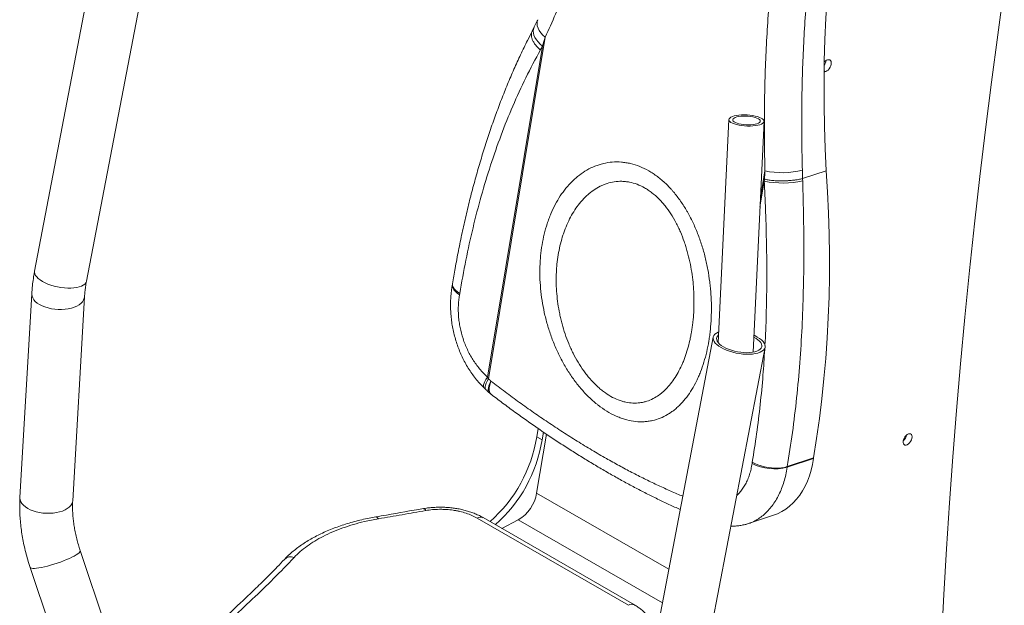
# Model space of a CAD drawing. Units: inches. Extents: x 10822 to 18653, y 6720 to 10463.
# Drawn here: x 12901 to 13684, y 7359 to 7825 of the extents above; entities that cross this region are included whole.
import ezdxf

# ---------------------------------------------------------------- set-up
doc = ezdxf.new("R2010")
doc.units = ezdxf.units.IN
doc.header["$MEASUREMENT"] = 0

# ---------------------------------------------------------------- blocks, each defined once
blk = doc.blocks.new('28')
at = {"color": 7, "linetype": 'Continuous', "lineweight": 15}
for p, q in [((113786.33, -14140.8), (113741.68, -14373.98)), ((113782.93, -14381.87), (113827.58, -14148.7)), ((114138.76, -14180.1), (114137.34, -14183.02)), ((114137.44, -14182.95), (114137.4, -14183.04)), ((114369.47, -14215.53), (114370.01, -14215.4)), ((114293.77, -14253.39), (114285.31, -14430.87)), ((114312.99, -14438.37), (114321.74, -14254.72)), ((114073.99, -14383.85), (114073.87, -14384.61)), ((113739.42, -14391.88), (113730.03, -14554.08)), ((113771.96, -14556.51), (113781.35, -14394.31)), ((114281.3, -14426.54), (114236.66, -14659.72)), ((114277.91, -14667.62), (114322.55, -14434.44)), ((114142.04, -14499.08), (114140.93, -14505.77)), ((114140.93, -14505.77), (114145.17, -14508.22)), ((114146.22, -14501.93), (114145.17, -14508.22)), ((114218.59, -14639.4), (114098.38, -14570.01)), ((114309.24, -14574.8), (114329.29, -14568.15)), ((113829, -14749.45), (113777.95, -14596.26)), ((113738.1, -14609.54), (113789.16, -14762.73))]:
    blk.add_line(p, q, dxfattribs=at)
at = {"color": 8, "linetype": 'Continuous', "lineweight": 15}
for p, q in [((114147.75, -14187.78), (114102.54, -14459.51)), ((114101.72, -14458.2), (114145.53, -14194.88)), ((114318.83, -14315.84), (114322.44, -14294.13)), ((114352.38, -14300.26), (114371.22, -14294.01)), ((114321.92, -14302.38), (114318.48, -14323.06)), ((114360.95, -14523.03), (114340.04, -14529.97)), ((114340.12, -14529.45), (114361.03, -14522.52)), ((114245.97, -14611.09), (114140.89, -14550.43)), ((114213.83, -14639.76), (114093.62, -14570.37)), ((114240.84, -14637.87), (114126.31, -14571.76))]:
    blk.add_line(p, q, dxfattribs=at)
at = {"color": 144, "linetype": 'Continuous', "lineweight": 0}
for p, q in [((114372.17, -14205.91), (114371.47, -14206.15)), ((114369.48, -14215.09), (114370.01, -14215.4)), ((114369.49, -14214.45), (114370.7, -14215.16)), ((114370.01, -14215.4), (114370.7, -14215.16)), ((114140.89, -14550.43), (114148.68, -14503.59)), ((114113.18, -14578.55), (114126.31, -14571.76))]:
    blk.add_line(p, q, dxfattribs=at)
at = {"color": 7, "linetype": 'Continuous', "lineweight": 15, "flags": 128}
for points in [[(114457.51, -14847.11), (114458.05, -14811.5), (114458.85, -14775.73), (114459.91, -14739.82), (114461.24, -14703.77), (114462.83, -14667.59), (114464.68, -14631.27), (114466.8, -14594.81), (114469.18, -14558.23), (114471.83, -14521.52), (114474.74, -14484.68), (114477.91, -14447.72), (114481.35, -14410.65), (114485.05, -14373.46), (114489.01, -14336.15), (114493.24, -14298.74), (114497.72, -14261.21), (114502.47, -14223.58), (114507.48, -14185.85), (114512.75, -14148.02)], [(114376.91, -14105.61), (114375, -14122.18), (114373.37, -14138.89), (114372.02, -14155.72), (114370.94, -14172.68), (114370.14, -14189.74), (114369.62, -14206.9), (114369.39, -14224.16), (114369.43, -14241.51), (114369.74, -14258.94), (114370.34, -14276.44), (114371.22, -14294.01)], [(114371.47, -14206.15), (114370.5, -14206.63), (114369.62, -14207.34)], [(114370.7, -14215.16), (114371.67, -14214.67), (114372.62, -14213.91), (114373.49, -14212.91), (114374.22, -14211.76), (114374.76, -14210.51), (114375.07, -14209.27), (114375.14, -14208.12), (114374.95, -14207.13), (114374.52, -14206.37), (114373.89, -14205.9), (114373.08, -14205.74), (114372.17, -14205.91)], [(114298.15, -14256.84), (114299.9, -14257.36), (114301.86, -14257.8), (114303.97, -14258.13), (114306.18, -14258.36), (114308.43, -14258.48), (114310.66, -14258.49), (114312.82, -14258.38), (114314.85, -14258.16), (114316.69, -14257.83), (114318.3, -14257.4), (114319.64, -14256.89), (114320.67, -14256.3), (114321.36, -14255.66), (114321.7, -14254.97), (114321.69, -14254.26), (114321.31, -14253.55), (114320.58, -14252.85), (114319.52, -14252.18), (114318.15, -14251.55), (114316.51, -14251), (114314.65, -14250.52), (114312.61, -14250.13), (114310.44, -14249.85), (114308.21, -14249.67), (114305.96, -14249.61), (114303.76, -14249.66), (114301.66, -14249.83), (114299.72, -14250.1), (114297.99, -14250.48), (114296.51, -14250.95), (114295.32, -14251.5), (114294.45, -14252.12), (114293.93, -14252.79), (114293.77, -14253.49), (114293.97, -14254.2), (114294.53, -14254.91), (114295.42, -14255.6), (114296.64, -14256.25), (114298.15, -14256.84)], [(114300.21, -14256.25), (114301.75, -14256.7), (114303.49, -14257.06), (114305.37, -14257.33), (114307.33, -14257.49), (114309.29, -14257.55), (114311.21, -14257.49), (114313.02, -14257.32), (114314.66, -14257.04), (114316.07, -14256.67), (114317.22, -14256.22), (114318.07, -14255.69), (114318.58, -14255.12), (114318.74, -14254.51), (114318.56, -14253.88), (114318.02, -14253.26), (114317.16, -14252.67), (114315.99, -14252.12), (114314.56, -14251.63), (114312.91, -14251.22), (114311.09, -14250.9), (114309.17, -14250.68), (114307.2, -14250.57), (114305.25, -14250.58), (114303.38, -14250.69), (114301.65, -14250.91), (114300.12, -14251.24), (114298.83, -14251.65), (114297.83, -14252.14), (114297.15, -14252.7), (114296.81, -14253.29), (114296.82, -14253.91), (114297.18, -14254.54), (114297.88, -14255.15), (114298.9, -14255.72), (114300.21, -14256.25)], [(114371.22, -14294.01), (114372.25, -14310.9), (114373.02, -14327.74), (114373.51, -14344.51), (114373.73, -14361.21), (114373.68, -14377.82), (114373.36, -14394.35), (114372.76, -14410.79), (114371.9, -14427.12), (114370.76, -14443.34), (114369.35, -14459.44), (114367.67, -14475.42), (114365.72, -14491.26), (114363.51, -14506.96), (114361.03, -14522.52)], [(114285.72, -14422.38), (114285.32, -14422.54), (114283.85, -14423.29), (114282.69, -14424.17), (114281.86, -14425.16), (114281.37, -14426.24), (114281.24, -14427.39), (114281.46, -14428.59), (114282.02, -14429.83), (114282.93, -14431.08), (114284.16, -14432.31), (114285.7, -14433.52), (114287.52, -14434.67)], [(114285.61, -14424.66), (114284.84, -14425.39), (114284.23, -14426.35), (114283.96, -14427.39), (114284.04, -14428.49), (114284.47, -14429.63), (114285.24, -14430.78), (114286.33, -14431.93), (114287.73, -14433.05), (114289.4, -14434.13)], [(114287.52, -14434.67), (114289.58, -14435.76), (114291.85, -14436.75), (114294.3, -14437.64), (114296.87, -14438.4), (114299.53, -14439.03), (114302.24, -14439.51), (114304.94, -14439.84), (114307.58, -14440.01), (114310.13, -14440.01), (114312.54, -14439.85), (114314.77, -14439.54), (114316.78, -14439.06), (114318.53, -14438.44), (114320, -14437.69), (114321.16, -14436.81), (114321.99, -14435.82), (114322.48, -14434.75), (114322.62, -14433.6), (114322.4, -14432.39), (114321.83, -14431.16), (114320.92, -14429.91), (114319.69, -14428.67), (114318.15, -14427.46), (114316.34, -14426.31), (114314.28, -14425.23), (114313.63, -14424.92)], [(114289.4, -14434.13), (114291.32, -14435.13), (114293.45, -14436.04), (114295.74, -14436.84), (114298.15, -14437.52), (114300.63, -14438.06), (114303.14, -14438.46), (114305.62, -14438.7), (114308.04, -14438.78), (114310.33, -14438.7), (114312.46, -14438.46), (114314.39, -14438.06), (114316.07, -14437.52), (114317.48, -14436.84), (114318.58, -14436.04), (114319.37, -14435.13), (114319.81, -14434.12), (114319.9, -14433.05), (114319.64, -14431.93), (114319.04, -14430.78), (114318.11, -14429.62), (114316.86, -14428.49), (114315.32, -14427.39), (114313.56, -14426.37)], [(114439.35, -14505.74), (114439.22, -14504.72), (114438.83, -14503.92), (114438.23, -14503.41), (114437.44, -14503.22), (114436.53, -14503.37), (114435.57, -14503.85), (114434.63, -14504.62), (114433.77, -14505.62), (114433.07, -14506.79), (114432.57, -14508.03), (114432.31, -14509.25), (114432.31, -14510.36), (114432.57, -14511.28), (114433.07, -14511.94), (114433.77, -14512.3), (114434.63, -14512.31), (114435.57, -14512), (114436.53, -14511.37), (114437.44, -14510.47), (114438.23, -14509.37), (114438.83, -14508.16), (114439.22, -14506.92), (114439.35, -14505.74)], [(114360.95, -14523.03), (114360.12, -14527.78), (114359.04, -14532.37), (114357.72, -14536.78), (114356.14, -14540.98), (114354.33, -14544.96), (114352.3, -14548.7), (114350.04, -14552.19), (114347.57, -14555.4), (114344.91, -14558.32), (114342.06, -14560.95), (114339.04, -14563.26), (114335.86, -14565.25), (114332.53, -14566.9), (114329.29, -14568.15)], [(114218.93, -14639.62), (114218.72, -14639.48), (114218.58, -14639.39)]]:
    blk.add_lwpolyline(points, dxfattribs=at)
at = {"color": 8, "linetype": 'Continuous', "lineweight": 15, "flags": 128}
for points in [[(114141.77, -14173.87), (114141.77, -14173.88), (114141.29, -14175.38), (114141.17, -14177.02), (114141.42, -14178.76), (114142.03, -14180.57), (114142.99, -14182.41), (114144.28, -14184.25), (114145.88, -14186.05), (114147.75, -14187.78)], [(114138.82, -14180.05), (114138.32, -14181.39), (114138.13, -14182.91), (114138.27, -14184.54), (114138.74, -14186.25), (114139.53, -14188), (114140.63, -14189.77), (114142.01, -14191.53), (114143.65, -14193.24), (114145.53, -14194.88)], [(113747.9, -14382.11), (113746.08, -14380.95), (113744.54, -14379.75), (113743.31, -14378.51), (113742.4, -14377.26), (113741.83, -14376.03), (113741.62, -14374.82), (113741.68, -14373.98)], [(113782.93, -14381.87), (113782.86, -14382.18), (113782.37, -14383.26), (113781.54, -14384.24), (113780.38, -14385.12), (113778.91, -14385.88), (113777.16, -14386.5), (113775.15, -14386.97), (113772.92, -14387.29), (113770.51, -14387.45), (113767.96, -14387.44), (113765.32, -14387.27), (113762.62, -14386.94), (113759.91, -14386.46), (113757.25, -14385.83), (113754.68, -14385.07), (113752.23, -14384.18), (113749.96, -14383.19), (113747.9, -14382.11)], [(114073.9, -14384.47), (114073.88, -14384.59), (114073.89, -14385.91), (114074.3, -14387.28), (114075.09, -14388.67), (114076.26, -14390.04), (114077.78, -14391.38), (114079.62, -14392.65)], [(114074, -14383.88), (114073.99, -14383.95), (114074.01, -14385.23), (114074.43, -14386.54), (114075.24, -14387.86), (114076.42, -14389.17), (114077.95, -14390.44), (114079.8, -14391.64)], [(113745.57, -14400.46), (113743.76, -14399.28), (113742.24, -14397.99), (113741.02, -14396.62), (113740.13, -14395.19), (113739.6, -14393.72), (113739.41, -14392.24), (113739.42, -14391.88)], [(113781.35, -14394.31), (113781.19, -14395.41), (113780.65, -14396.83), (113779.78, -14398.19), (113778.57, -14399.47), (113777.04, -14400.63), (113775.24, -14401.67), (113773.18, -14402.55), (113770.9, -14403.28), (113768.44, -14403.83), (113765.84, -14404.2), (113763.15, -14404.38), (113760.41, -14404.36), (113757.67, -14404.16), (113754.98, -14403.76), (113752.38, -14403.18), (113749.92, -14402.43), (113747.64, -14401.52), (113745.57, -14400.46)], [(114098.91, -14466.56), (114098.63, -14466.14), (114098.5, -14465.35), (114098.63, -14464.32), (114099.03, -14463.06), (114099.68, -14461.61), (114100.58, -14459.98), (114101.72, -14458.2)], [(114100.65, -14468.27), (114100.3, -14467.8), (114100.03, -14466.92), (114100.01, -14465.81), (114100.26, -14464.49), (114100.78, -14462.98), (114101.54, -14461.31), (114102.54, -14459.51)], [(114103.26, -14470.75), (114102.81, -14470.17), (114102.46, -14469.22), (114102.38, -14468.04), (114102.55, -14466.65), (114102.97, -14465.06), (114103.64, -14463.31), (114104.54, -14461.43)], [(114104.6, -14471.86), (114104.51, -14471.8), (114103.82, -14470.99), (114103.34, -14469.93), (114103.11, -14468.62), (114103.11, -14467.08), (114103.36, -14465.35), (114103.84, -14463.46), (114104.54, -14461.43)], [(114312.31, -14525.92), (114314.47, -14527.02), (114316.86, -14528.02), (114319.43, -14528.87), (114322.13, -14529.57), (114324.91, -14530.11), (114327.71, -14530.46), (114330.48, -14530.63), (114333.15, -14530.62), (114335.69, -14530.41), (114338.02, -14530.02), (114340.12, -14529.45)], [(113736.18, -14562.66), (113734.37, -14561.48), (113732.84, -14560.19), (113731.62, -14558.82), (113730.74, -14557.39), (113730.2, -14555.92), (113730.02, -14554.44), (113730.03, -14554.08)], [(113771.96, -14556.51), (113771.79, -14557.61), (113771.26, -14559.03), (113770.38, -14560.39), (113769.17, -14561.67), (113767.65, -14562.83), (113765.84, -14563.86), (113763.78, -14564.75), (113761.5, -14565.48), (113759.04, -14566.03), (113756.44, -14566.4), (113753.75, -14566.58), (113751.02, -14566.56), (113748.28, -14566.36), (113745.59, -14565.96), (113742.99, -14565.38), (113740.53, -14564.63), (113738.24, -14563.72), (113736.18, -14562.66)], [(114015.1, -14570.89), (114014.46, -14570.03), (114013.82, -14569.51), (114013.23, -14569.35), (114013.13, -14569.36)], [(114052.76, -14564.36), (114052.12, -14563.5), (114051.49, -14562.97), (114050.89, -14562.81), (114050.79, -14562.82)], [(113777.95, -14596.26), (113777.95, -14596.68), (113777.65, -14597.28), (113777.01, -14597.98), (113776.05, -14598.76), (113774.77, -14599.62), (113773.22, -14600.53), (113771.4, -14601.47), (113769.35, -14602.45), (113767.11, -14603.43), (113764.71, -14604.4), (113762.2, -14605.35), (113759.61, -14606.25), (113757, -14607.1), (113754.41, -14607.88), (113751.88, -14608.57), (113749.45, -14609.16), (113747.18, -14609.65), (113745.08, -14610.02), (113743.21, -14610.27)], [(113743.21, -14610.27), (113741.59, -14610.39), (113740.25, -14610.39), (113739.22, -14610.25), (113738.51, -14609.99), (113738.13, -14609.61), (113738.1, -14609.54)]]:
    blk.add_lwpolyline(points, dxfattribs=at)
at = {"color": 7, "linetype": 'Continuous', "lineweight": 15}
for centre, radius, start, end in [((114362.9, -14205.53), 8.04, 326.04213, 353.72001), ((114116.74, -14455.97), 20, 227.64533, 232.60765), ((114029.14, -14488.06), 113.18, 311.2698, 350.99819), ((114427.12, -14502.76), 8.04, 310.77935, 349.22611), ((114033.38, -14490.51), 113.18, 311.2698, 350.99819), ((114381.94, -14526.05), 21.21, 170.40863, 171.81275)]:
    blk.add_arc(centre, radius, start, end, dxfattribs=at)
at = {"color": 8, "linetype": 'Continuous', "lineweight": 15}
for centre, radius, start, end in [((114336.13, -14230.48), 65.1, 257.85917, 284.28662), ((114336.23, -14232.21), 71.61, 258.47673, 283.06914), ((114330.07, -14491.8), 39.45, 242.98631, 284.64165), ((114096.33, -14574.42), 4.87, 64.99159, 123.68019), ((113945.42, -14608.57), 7.4, 69.09889, 133.76611), ((114216.54, -14643.82), 4.87, 65.20493, 123.66244)]:
    blk.add_arc(centre, radius, start, end, dxfattribs=at)
at = {"color": 144, "linetype": 'Continuous', "lineweight": 0}
blk.add_arc((114110.57, -14545.36), 30.74, 300.80865, 350.49748, dxfattribs=at)
at = {"color": 8, "linetype": 'Continuous', "lineweight": 15}
for points, knots in [([(114198.85, -14031.27), (114195.88, -14045.2), (114192.59, -14058.91), (114185.38, -14085.88), (114181.45, -14099.15), (114172.95, -14125.23), (114168.38, -14138.05), (114158.57, -14163.25), (114153.33, -14175.63), (114147.75, -14187.78)], [0, 0, 0, 0, 0.25, 0.25, 0.5, 0.5, 0.75, 0.75, 1, 1, 1, 1]), ([(114322.44, -14294.13), (114322.02, -14278.05), (114321.87, -14262.12), (114322.16, -14230.52), (114322.59, -14214.85), (114324.03, -14183.78), (114325.05, -14168.38), (114327.67, -14137.83), (114329.28, -14122.68), (114331.2, -14107.67)], [0, 0, 0, 0, 0.25, 0.25, 0.5, 0.5, 0.75, 0.75, 1, 1, 1, 1]), ([(114360.46, -14111.07), (114358.59, -14125.76), (114357.02, -14140.58), (114354.49, -14170.48), (114353.52, -14185.56), (114352.17, -14215.97), (114351.78, -14231.3), (114351.57, -14262.23), (114351.74, -14277.83), (114352.2, -14293.57)], [0, 0, 0, 0, 0.25, 0.25, 0.5, 0.5, 0.75, 0.75, 1, 1, 1, 1]), ([(114137.4, -14183.04), (114137.19, -14183.49), (114136.72, -14184.49), (114136.6, -14186.34), (114136.94, -14188.47), (114137.82, -14190.72), (114139.21, -14193.05), (114141.18, -14195.45), (114142.89, -14197.07), (114143.86, -14197.87), (114143.92, -14197.92)], [0, 0, 0, 0, 0.110785, 0.250859, 0.394995, 0.535073, 0.679213, 0.832098, 0.990316, 1, 1, 1, 1]), ([(114143.92, -14197.92), (114139.85, -14205.18), (114136, -14212.54), (114128.68, -14227.44), (114125.21, -14234.98), (114115.35, -14257.91), (114109.49, -14273.6), (114098.99, -14305.81), (114094.35, -14322.35), (114086.22, -14356.31), (114082.72, -14373.74), (114079.8, -14391.64)], [0, 0, 0, 0, 0.125, 0.125, 0.25, 0.25, 0.5, 0.5, 0.75, 0.75, 1, 1, 1, 1]), ([(114277.79, -14429.46), (114276.81, -14435.35), (114275.5, -14440.96), (114273.05, -14448.93), (114272.15, -14451.51), (114270.68, -14455.28), (114270.17, -14456.52), (114269.1, -14458.95), (114268.55, -14460.15), (114265.68, -14466.01), (114263.09, -14470.27), (114258.74, -14476), (114257.21, -14477.8), (114254.78, -14480.32), (114253.95, -14481.14), (114252.26, -14482.69), (114251.4, -14483.44), (114249.63, -14484.85), (114248.72, -14485.53), (114246.89, -14486.8), (114245.95, -14487.4), (114243.11, -14489.08), (114241.16, -14490.04), (114237.13, -14491.65), (114235.06, -14492.3), (114231.85, -14493.02), (114230.76, -14493.21), (114228.55, -14493.52), (114227.44, -14493.62), (114224.09, -14493.81), (114221.83, -14493.75), (114217.26, -14493.27), (114214.94, -14492.85), (114211.42, -14491.93), (114210.24, -14491.58), (114208.46, -14490.98), (114207.86, -14490.76), (114206.66, -14490.31), (114206.07, -14490.08), (114203.1, -14488.84), (114200.74, -14487.67), (114196.07, -14484.99), (114193.76, -14483.47), (114190.89, -14481.36), (114190.32, -14480.92), (114189.18, -14480.03), (114188.6, -14479.57), (114186.9, -14478.17), (114185.79, -14477.21), (114182.48, -14474.2), (114180.34, -14472.05), (114177.22, -14468.63), (114176.2, -14467.46), (114174.19, -14465.05), (114173.2, -14463.81), (114170.27, -14459.99), (114168.42, -14457.36), (114164.9, -14451.92), (114163.23, -14449.11), (114160.86, -14444.78), (114160.09, -14443.31), (114158.97, -14441.08), (114158.6, -14440.33), (114157.88, -14438.83), (114157.53, -14438.08), (114155.8, -14434.3), (114154.52, -14431.25), (114152.17, -14425.06), (114151.1, -14421.93), (114149.64, -14417.18), (114149.18, -14415.58), (114148.31, -14412.38), (114147.9, -14410.78), (114146.76, -14405.97), (114146.11, -14402.77), (114145.02, -14396.39), (114144.58, -14393.2), (114143.9, -14386.84), (114143.67, -14383.67), (114143.48, -14378.91), (114143.44, -14377.33), (114143.41, -14374.18), (114143.43, -14372.62), (114143.51, -14369.5), (114143.57, -14367.95), (114143.76, -14364.87), (114143.88, -14363.35), (114144.3, -14358.82), (114144.69, -14355.86), (114146.14, -14347.13), (114147.49, -14341.53), (114149.68, -14334.81), (114150.15, -14333.48), (114151.13, -14330.85), (114151.64, -14329.54), (114153.25, -14325.72), (114154.42, -14323.26), (114158.16, -14316.19), (114161, -14311.85), (114165.79, -14305.97), (114167.48, -14304.11), (114170.16, -14301.49), (114171.07, -14300.64), (114172.94, -14299.02), (114173.89, -14298.24), (114176.78, -14296.03), (114178.78, -14294.69), (114182.9, -14292.32), (114185.03, -14291.28), (114188.33, -14289.96), (114189.45, -14289.56), (114191.15, -14289.02), (114191.72, -14288.85), (114192.87, -14288.53), (114193.44, -14288.38), (114196.33, -14287.71), (114198.66, -14287.34), (114203.4, -14286.98), (114205.8, -14286.98), (114208.84, -14287.22), (114209.45, -14287.29), (114210.68, -14287.43), (114211.29, -14287.52), (114213.13, -14287.81), (114214.36, -14288.05), (114218.01, -14288.93), (114220.43, -14289.7), (114225.23, -14291.62), (114227.61, -14292.77), (114231.15, -14294.79), (114232.33, -14295.52), (114234.65, -14297.05), (114235.8, -14297.86), (114239.18, -14300.41), (114241.37, -14302.27), (114244.55, -14305.31), (114245.6, -14306.37), (114247.14, -14308.01), (114247.65, -14308.56), (114248.67, -14309.7), (114249.17, -14310.27), (114251.65, -14313.19), (114253.53, -14315.65), (114257.12, -14320.78), (114258.82, -14323.46), (114260.83, -14326.95), (114261.23, -14327.65), (114262.01, -14329.08), (114262.4, -14329.8), (114263.54, -14331.96), (114264.27, -14333.42), (114266.38, -14337.85), (114267.68, -14340.86), (114270.08, -14347), (114271.19, -14350.13), (114272.7, -14354.9), (114273.18, -14356.51), (114274.08, -14359.72), (114274.51, -14361.33), (114275.7, -14366.16), (114276.4, -14369.39), (114277.6, -14375.88), (114278.11, -14379.13), (114278.72, -14384.02), (114278.9, -14385.66), (114279.22, -14388.92), (114279.35, -14390.55), (114279.9, -14398.63), (114279.97, -14404.98), (114279.55, -14414.31), (114279.32, -14417.39), (114278.85, -14421.96), (114278.67, -14423.48), (114278.36, -14425.74), (114278.26, -14426.48), (114278.03, -14427.97), (114277.92, -14428.72), (114277.79, -14429.46)], [0, 0, 0, 0, 0.03125, 0.03125, 0.046875, 0.046875, 0.054688, 0.054688, 0.0625, 0.0625, 0.09375, 0.09375, 0.109375, 0.109375, 0.117187, 0.117187, 0.125, 0.125, 0.132812, 0.132812, 0.140625, 0.140625, 0.15625, 0.15625, 0.171875, 0.171875, 0.179687, 0.179687, 0.1875, 0.1875, 0.203125, 0.203125, 0.21875, 0.21875, 0.226562, 0.226562, 0.230469, 0.230469, 0.234375, 0.234375, 0.25, 0.25, 0.265625, 0.265625, 0.269531, 0.269531, 0.273437, 0.273437, 0.28125, 0.28125, 0.296875, 0.296875, 0.304687, 0.304687, 0.3125, 0.3125, 0.328125, 0.328125, 0.34375, 0.34375, 0.351562, 0.351562, 0.355469, 0.355469, 0.359375, 0.359375, 0.375, 0.375, 0.390625, 0.390625, 0.398438, 0.398438, 0.40625, 0.40625, 0.421875, 0.421875, 0.4375, 0.4375, 0.453125, 0.453125, 0.460938, 0.460938, 0.46875, 0.46875, 0.476563, 0.476563, 0.484375, 0.484375, 0.5, 0.5, 0.53125, 0.53125, 0.539063, 0.539063, 0.546875, 0.546875, 0.5625, 0.5625, 0.59375, 0.59375, 0.609375, 0.609375, 0.617188, 0.617188, 0.625, 0.625, 0.640625, 0.640625, 0.65625, 0.65625, 0.664063, 0.664063, 0.667969, 0.667969, 0.671875, 0.671875, 0.6875, 0.6875, 0.703125, 0.703125, 0.707031, 0.707031, 0.710938, 0.710938, 0.71875, 0.71875, 0.734375, 0.734375, 0.75, 0.75, 0.757813, 0.757813, 0.765625, 0.765625, 0.78125, 0.78125, 0.789063, 0.789063, 0.792969, 0.792969, 0.796875, 0.796875, 0.8125, 0.8125, 0.828125, 0.828125, 0.832031, 0.832031, 0.835938, 0.835938, 0.84375, 0.84375, 0.859375, 0.859375, 0.875, 0.875, 0.882813, 0.882813, 0.890625, 0.890625, 0.90625, 0.90625, 0.921875, 0.921875, 0.929688, 0.929688, 0.9375, 0.9375, 0.96875, 0.96875, 0.984375, 0.984375, 0.992188, 0.992188, 0.996094, 0.996094, 1, 1, 1, 1]), ([(114264.07, -14421.92), (114264.27, -14420.69), (114264.46, -14419.44), (114264.81, -14416.93), (114264.97, -14415.67), (114265.38, -14411.86), (114265.6, -14409.3), (114266.04, -14401.53), (114266.06, -14396.26), (114265.75, -14389.54), (114265.66, -14388.19), (114265.46, -14385.47), (114265.35, -14384.11), (114264.94, -14380.02), (114264.59, -14377.31), (114263.75, -14371.88), (114263.25, -14369.18), (114262.09, -14363.78), (114261.43, -14361.08), (114260.31, -14357.05), (114259.92, -14355.71), (114259.08, -14353.05), (114258.65, -14351.73), (114257.28, -14347.8), (114256.28, -14345.23), (114254.64, -14341.44), (114254.08, -14340.19), (114252.89, -14337.72), (114252.28, -14336.49), (114250.37, -14332.88), (114249.02, -14330.57), (114246.15, -14326.13), (114244.63, -14324), (114242.21, -14320.97), (114241.38, -14319.99), (114239.69, -14318.09), (114238.83, -14317.18), (114236.21, -14314.56), (114234.39, -14312.96), (114231.59, -14310.79), (114230.63, -14310.11), (114228.7, -14308.81), (114227.71, -14308.2), (114224.75, -14306.53), (114222.76, -14305.59), (114218.75, -14304.09), (114216.73, -14303.51), (114213.68, -14302.91), (114212.66, -14302.75), (114210.61, -14302.53), (114209.59, -14302.46), (114206.57, -14302.4), (114204.59, -14302.53), (114200.7, -14303.11), (114198.78, -14303.56), (114195.95, -14304.46), (114195.02, -14304.81), (114193.18, -14305.56), (114192.28, -14305.97), (114189.62, -14307.3), (114187.91, -14308.31), (114184.61, -14310.58), (114183.01, -14311.84), (114180.71, -14313.89), (114179.95, -14314.6), (114178.47, -14316.08), (114177.75, -14316.85), (114175.64, -14319.2), (114174.31, -14320.86), (114170.54, -14326.06), (114168.31, -14329.84), (114165.36, -14335.93), (114164.45, -14338.03), (114163.18, -14341.3), (114162.77, -14342.4), (114162, -14344.63), (114161.63, -14345.75), (114159.9, -14351.43), (114158.81, -14356.14), (114157.61, -14363.44), (114157.28, -14365.92), (114156.91, -14369.69), (114156.8, -14370.96), (114156.63, -14373.52), (114156.56, -14374.81), (114156.42, -14378.7), (114156.4, -14381.32), (114156.52, -14386.59), (114156.66, -14389.23), (114157.33, -14397.18), (114158.08, -14402.51), (114159.46, -14409.2), (114159.75, -14410.54), (114160.39, -14413.23), (114160.73, -14414.57), (114161.81, -14418.57), (114162.61, -14421.21), (114164.39, -14426.44), (114165.36, -14429.03), (114166.96, -14432.87), (114167.51, -14434.14), (114168.67, -14436.68), (114169.27, -14437.93), (114171.12, -14441.64), (114172.43, -14444.05), (114175.23, -14448.73), (114176.71, -14450.99), (114178.67, -14453.73), (114179.06, -14454.28), (114179.87, -14455.35), (114180.27, -14455.88), (114181.5, -14457.44), (114182.33, -14458.46), (114184.87, -14461.41), (114186.63, -14463.25), (114189.36, -14465.84), (114190.28, -14466.67), (114191.7, -14467.86), (114192.17, -14468.25), (114193.12, -14469.01), (114193.6, -14469.38), (114195.98, -14471.17), (114197.91, -14472.44), (114201.81, -14474.65), (114203.78, -14475.59), (114206.76, -14476.75), (114207.76, -14477.09), (114209.74, -14477.69), (114210.72, -14477.94), (114213.65, -14478.57), (114215.56, -14478.81), (114219.34, -14478.97), (114221.21, -14478.88), (114223.5, -14478.57), (114223.96, -14478.5), (114224.87, -14478.33), (114225.33, -14478.24), (114226.67, -14477.94), (114227.56, -14477.7), (114230.16, -14476.87), (114231.84, -14476.17), (114235.08, -14474.51), (114236.65, -14473.55), (114238.54, -14472.19), (114238.92, -14471.91), (114239.67, -14471.34), (114240.04, -14471.04), (114241.13, -14470.13), (114241.85, -14469.5), (114243.93, -14467.53), (114245.25, -14466.12), (114247.76, -14463.12), (114248.96, -14461.53), (114252.36, -14456.5), (114254.39, -14452.81), (114256.66, -14447.78), (114257.1, -14446.76), (114257.94, -14444.68), (114258.35, -14443.63), (114259.51, -14440.43), (114260.23, -14438.24), (114261.54, -14433.76), (114262.13, -14431.47), (114262.92, -14427.95), (114263.17, -14426.76), (114263.53, -14424.96), (114263.7, -14424.06), (114263.86, -14423.14), (114263.97, -14422.53), (114264.02, -14422.23), (114264.07, -14421.92)], [0, 0, 0, 0, 0.007813, 0.007813, 0.015625, 0.015625, 0.03125, 0.03125, 0.0625, 0.0625, 0.070313, 0.070313, 0.078125, 0.078125, 0.09375, 0.09375, 0.109375, 0.109375, 0.125, 0.125, 0.132813, 0.132813, 0.140625, 0.140625, 0.15625, 0.15625, 0.164063, 0.164063, 0.171875, 0.171875, 0.1875, 0.1875, 0.203125, 0.203125, 0.210938, 0.210938, 0.21875, 0.21875, 0.234375, 0.234375, 0.242188, 0.242188, 0.25, 0.25, 0.265625, 0.265625, 0.28125, 0.28125, 0.289063, 0.289063, 0.296875, 0.296875, 0.3125, 0.3125, 0.328125, 0.328125, 0.335938, 0.335938, 0.34375, 0.34375, 0.359375, 0.359375, 0.375, 0.375, 0.382813, 0.382813, 0.390625, 0.390625, 0.40625, 0.40625, 0.4375, 0.4375, 0.453125, 0.453125, 0.460938, 0.460938, 0.46875, 0.46875, 0.5, 0.5, 0.515625, 0.515625, 0.523438, 0.523438, 0.53125, 0.53125, 0.546875, 0.546875, 0.5625, 0.5625, 0.59375, 0.59375, 0.601563, 0.601563, 0.609375, 0.609375, 0.625, 0.625, 0.640625, 0.640625, 0.648438, 0.648438, 0.65625, 0.65625, 0.671875, 0.671875, 0.6875, 0.6875, 0.691406, 0.691406, 0.695313, 0.695313, 0.703125, 0.703125, 0.71875, 0.71875, 0.726563, 0.726563, 0.730469, 0.730469, 0.734375, 0.734375, 0.75, 0.75, 0.765625, 0.765625, 0.773438, 0.773438, 0.78125, 0.78125, 0.796875, 0.796875, 0.8125, 0.8125, 0.816406, 0.816406, 0.820313, 0.820313, 0.828125, 0.828125, 0.84375, 0.84375, 0.859375, 0.859375, 0.863281, 0.863281, 0.867188, 0.867188, 0.875, 0.875, 0.890625, 0.890625, 0.90625, 0.90625, 0.9375, 0.9375, 0.945313, 0.945313, 0.953125, 0.953125, 0.96875, 0.96875, 0.984375, 0.984375, 0.992188, 0.992188, 0.996094, 0.998047, 0.998047, 1, 1, 1, 1]), ([(114322.43, -14433.12), (114322.43, -14433.04), (114322.98, -14424.92), (114323.49, -14408.47), (114323.97, -14383.76), (114323.83, -14358.7), (114323.31, -14336.71), (114322.64, -14317.91), (114322.16, -14307.56), (114321.92, -14302.38)], [0, 0, 0, 0, 0.001886, 0.192619, 0.383603, 0.575359, 0.767383, 0.883692, 1, 1, 1, 1]), ([(114352.37, -14300.26), (114351.36, -14300.53), (114350.25, -14300.77), (114348.46, -14301.09), (114347.84, -14301.19), (114346.88, -14301.34), (114346.55, -14301.38), (114345.89, -14301.47), (114345.56, -14301.51), (114343.89, -14301.7), (114342.5, -14301.83), (114340.72, -14301.94), (114340.36, -14301.96), (114339.64, -14302), (114339.28, -14302.01), (114338.2, -14302.06), (114337.48, -14302.08), (114336.05, -14302.1), (114335.34, -14302.1), (114333.92, -14302.08), (114333.2, -14302.06), (114331.13, -14301.99), (114329.8, -14301.9), (114327.89, -14301.72), (114327.27, -14301.65), (114326.08, -14301.5), (114325.51, -14301.41), (114324.43, -14301.23), (114323.91, -14301.13), (114323.17, -14300.97), (114322.93, -14300.92), (114322.47, -14300.81), (114322.24, -14300.75), (114322.03, -14300.69)], [0, 0, 0, 0, 0.125, 0.125, 0.1875, 0.1875, 0.21875, 0.21875, 0.25, 0.25, 0.375, 0.375, 0.40625, 0.40625, 0.4375, 0.4375, 0.5, 0.5, 0.5625, 0.5625, 0.625, 0.625, 0.75, 0.75, 0.8125, 0.8125, 0.875, 0.875, 0.9375, 0.9375, 0.96875, 0.96875, 1, 1, 1, 1]), ([(114352.42, -14301.97), (114352.73, -14311.95), (114352.97, -14321.86), (114353.28, -14341.54), (114353.35, -14351.31), (114353.27, -14380.42), (114352.82, -14399.57), (114350.96, -14437.43), (114349.56, -14456.13), (114345.66, -14493.11), (114343.18, -14511.39), (114340.12, -14529.45)], [0, 0, 0, 0, 0.125, 0.125, 0.25, 0.25, 0.5, 0.5, 0.75, 0.75, 1, 1, 1, 1]), ([(114352.37, -14300.26), (114352.37, -14300.26), (114352.37, -14300.26), (114352.37, -14300.26), (114352.39, -14300.83), (114352.4, -14301.4), (114352.42, -14301.97)], [-0.000000346, -0.000000346, -0.000000346, -0.000000346, 0, 0, 0, 0.001747645, 0.001747645, 0.001747645, 0.001747645]), ([(114079.62, -14392.65), (114079.1, -14395.36), (114078.77, -14398.15), (114078.48, -14403.86), (114078.52, -14406.78), (114078.81, -14410.51), (114078.88, -14411.27), (114079.04, -14412.77), (114079.14, -14413.52), (114079.45, -14415.78), (114079.7, -14417.27), (114080.6, -14421.73), (114081.38, -14424.68), (114082.59, -14428.34), (114082.84, -14429.07), (114083.37, -14430.52), (114083.64, -14431.25), (114084.5, -14433.41), (114085.12, -14434.83), (114087.08, -14439), (114088.54, -14441.67), (114090.98, -14445.53), (114091.83, -14446.79), (114093.62, -14449.26), (114094.55, -14450.47), (114097.45, -14453.97), (114099.52, -14456.16), (114101.72, -14458.2)], [0, 0, 0, 0, 0.125, 0.125, 0.25, 0.25, 0.28125, 0.28125, 0.3125, 0.3125, 0.375, 0.375, 0.5, 0.5, 0.53125, 0.53125, 0.5625, 0.5625, 0.625, 0.625, 0.75, 0.75, 0.8125, 0.8125, 0.875, 0.875, 1, 1, 1, 1]), ([(114312.31, -14525.92), (114313.52, -14518.37), (114315.94, -14503.27), (114318.74, -14480.14), (114320.9, -14457.79), (114321.81, -14443), (114322.23, -14436.14)], [0, 0, 0, 0, 0.258229, 0.517112, 0.775995, 1, 1, 1, 1]), ([(114104.54, -14461.43), (114108.32, -14464.31), (114115.87, -14470.07), (114127.19, -14478.36), (114138.51, -14486.39), (114149.96, -14494.22), (114161.52, -14501.85), (114173.18, -14509.25), (114184.79, -14516.32), (114195.9, -14522.78), (114206.48, -14528.66), (114216.55, -14534.03), (114226.55, -14539.1), (114236.48, -14543.89), (114246.31, -14548.36), (114253.19, -14551.37), (114256.75, -14552.8), (114257.1, -14552.94)], [0, 0, 0, 0, 0.071867, 0.143868, 0.215869, 0.288006, 0.363057, 0.438188, 0.513557, 0.589006, 0.655897, 0.722789, 0.789991, 0.857193, 0.924849, 0.992506, 1, 1, 1, 1]), ([(114299.95, -14552.5), (114300.01, -14552.45), (114300.99, -14551.62), (114302.68, -14549.69), (114304.97, -14546.7), (114306.98, -14543.37), (114308.76, -14539.68), (114310.24, -14535.68), (114311.41, -14531.44), (114311.9, -14528.45), (114312.15, -14526.95)], [0, 0, 0, 0, 0.009472, 0.155142, 0.293011, 0.431936, 0.57431, 0.717924, 0.858345, 1, 1, 1, 1]), ([(114340.04, -14529.97), (114339.71, -14531.95), (114339.06, -14535.94), (114337.58, -14541.53), (114335.76, -14546.82), (114333.58, -14551.76), (114331.04, -14556.39), (114328.19, -14560.58), (114325.1, -14564.3), (114321.78, -14567.55), (114318.21, -14570.37), (114314.46, -14572.63), (114311.45, -14574.08), (114309.71, -14574.6), (114309.26, -14574.73)], [0, 0, 0, 0, 0.0895, 0.179641, 0.266755, 0.354459, 0.444025, 0.534235, 0.620315, 0.706969, 0.795437, 0.884536, 0.970432, 1, 1, 1, 1]), ([(114052.76, -14564.36), (114046.48, -14565.46), (114033.92, -14567.65), (114021.37, -14569.81), (114015.1, -14570.89)], [0, 0, 0, 0, 0.500463, 1, 1, 1, 1]), ([(114093.62, -14570.37), (114092.97, -14569.99), (114092.29, -14569.62), (114090.89, -14568.92), (114090.16, -14568.58), (114087.94, -14567.6), (114084.86, -14566.43), (114081.53, -14565.5), (114078.94, -14564.9), (114078.05, -14564.72), (114076.29, -14564.39), (114075.4, -14564.24), (114072.71, -14563.84), (114070.9, -14563.65), (114068.16, -14563.47), (114067.24, -14563.43), (114065.85, -14563.39), (114065.38, -14563.38), (114064.46, -14563.37), (114063.99, -14563.37), (114061.69, -14563.4), (114059.88, -14563.49), (114056.29, -14563.82), (114054.51, -14564.05), (114052.76, -14564.36)], [0, 0, 0, 0, 0.0625, 0.0625, 0.125, 0.125, 0.25, 0.375, 0.375, 0.4375, 0.4375, 0.5, 0.5, 0.625, 0.625, 0.6875, 0.6875, 0.71875, 0.71875, 0.75, 0.75, 0.875, 0.875, 1, 1, 1, 1]), ([(114015.1, -14570.89), (114011.33, -14571.6), (114004.49, -14572.9), (113995.1, -14575.42), (113986.67, -14578.15), (113978.66, -14581.29), (113971.2, -14584.79), (113964.42, -14588.57), (113958.27, -14592.63), (113952.71, -14596.99), (113949.61, -14600.1), (113948.06, -14601.66)], [0, 0, 0, 0, 0.131508, 0.238634, 0.34576, 0.455992, 0.566224, 0.673099, 0.779975, 0.889988, 1, 1, 1, 1]), ([(113948.06, -14601.66), (113942.66, -14607.29), (113931.87, -14618.56), (113914.89, -14634.85), (113900.22, -14648.5), (113888.12, -14659.71), (113881.9, -14665.62), (113878.79, -14668.57)], [0, 0, 0, 0, 0.249725, 0.499559, 0.749617, 0.874814, 1, 1, 1, 1])]:
    blk.add_open_spline(points, degree=3, knots=knots, dxfattribs=at)
at = {"color": 7, "linetype": 'Continuous', "lineweight": 15}
for points, knots in [([(114141.76, -14173.87), (114141.45, -14174.55), (114140.49, -14176.64), (114139.45, -14178.72), (114138.75, -14180.12)], [0, 0, 0, 0, 0.322469, 1, 1, 1, 1]), ([(114137.42, -14182.94), (114136.15, -14185.39), (114132.93, -14191.58), (114128.07, -14201.71), (114122.76, -14213.36), (114117.68, -14225.28), (114112.8, -14237.48), (114108.13, -14249.96), (114103.66, -14262.72), (114099.41, -14275.73), (114095.37, -14288.96), (114091.57, -14302.36), (114088, -14315.91), (114084.67, -14329.62), (114081.57, -14343.49), (114078.7, -14357.51), (114076.16, -14370.97), (114074.69, -14379.82), (114074.02, -14383.88)], [0, 0, 0, 0, 0.040282, 0.101748, 0.163826, 0.226546, 0.289928, 0.353979, 0.418688, 0.484039, 0.549633, 0.615221, 0.680832, 0.746484, 0.8122, 0.878003, 0.943916, 1, 1, 1, 1]), ([(113741.68, -14373.98), (113741.49, -14375), (113740.95, -14377.92), (113740.25, -14382.72), (113739.7, -14387.67), (113739.5, -14390.7), (113739.42, -14391.88)], [0, 0, 0, 0, 0.168715, 0.483758, 0.799606, 1, 1, 1, 1]), ([(113781.35, -14394.31), (113781.4, -14393.64), (113781.52, -14391.69), (113781.88, -14388.35), (113782.38, -14384.85), (113782.79, -14382.66), (113782.93, -14381.87)], [0, 0, 0, 0, 0.168811, 0.492297, 0.816977, 1, 1, 1, 1]), ([(114073.92, -14384.47), (114073.73, -14385.46), (114073.25, -14388), (114072.76, -14392.2), (114072.42, -14397.07), (114072.36, -14402), (114072.55, -14406.98), (114073, -14411.97), (114073.72, -14416.95), (114074.69, -14421.9), (114075.91, -14426.8), (114077.39, -14431.63), (114079.11, -14436.38), (114081.1, -14441.02), (114083.33, -14445.56), (114085.82, -14449.98), (114088.55, -14454.24), (114091.51, -14458.32), (114094.71, -14462.17), (114097.19, -14464.91), (114098.66, -14466.29), (114098.94, -14466.54)], [0, 0, 0, 0, 0.035517, 0.091643, 0.147981, 0.20441, 0.260828, 0.317165, 0.373369, 0.429406, 0.485259, 0.540975, 0.596576, 0.652169, 0.708024, 0.764061, 0.82016, 0.876196, 0.93206, 0.987511, 1, 1, 1, 1]), ([(114098.92, -14466.56), (114098.94, -14466.58), (114099.53, -14467.16), (114100.09, -14467.72), (114100.64, -14468.26)], [0, 0, 0, 0, 0.030633, 1, 1, 1, 1]), ([(114100.66, -14468.26), (114100.97, -14468.58), (114101.83, -14469.43), (114102.72, -14470.22), (114103.28, -14470.72)], [0, 0, 0, 0, 0.37156, 1, 1, 1, 1]), ([(114104.62, -14471.83), (114107.69, -14474.18), (114113.99, -14478.99), (114123.5, -14485.98), (114133.1, -14492.87), (114142.62, -14499.51), (114152.13, -14505.97), (114161.63, -14512.24), (114171.1, -14518.3), (114180.52, -14524.15), (114189.9, -14529.78), (114199.21, -14535.19), (114208.46, -14540.39), (114217.67, -14545.37), (114226.83, -14550.13), (114235.94, -14554.68), (114244.98, -14558.98), (114251.36, -14561.92), (114254.7, -14563.36), (114255.08, -14563.52)], [0, 0, 0, 0, 0.059881, 0.123028, 0.185154, 0.246836, 0.308971, 0.371103, 0.433218, 0.495303, 0.557345, 0.61932, 0.681101, 0.743153, 0.805262, 0.867458, 0.929767, 0.992216, 1, 1, 1, 1]), ([(113730.03, -14554.08), (113729.98, -14555.09), (113729.83, -14557.95), (113729.79, -14562.73), (113729.98, -14568.44), (113730.42, -14574.21), (113731.1, -14580.02), (113732.02, -14585.87), (113733.18, -14591.74), (113734.56, -14597.61), (113736.17, -14603.55), (113737.45, -14607.52), (113738.1, -14609.54)], [0, 0, 0, 0, 0.057182, 0.161827, 0.26641, 0.370948, 0.475397, 0.579727, 0.683926, 0.787992, 0.891932, 1, 1, 1, 1]), ([(113777.95, -14596.26), (113777.69, -14595.46), (113776.92, -14593.12), (113775.79, -14589.24), (113774.63, -14584.64), (113773.67, -14580.09), (113772.91, -14575.61), (113772.35, -14571.23), (113771.98, -14566.97), (113771.81, -14562.84), (113771.82, -14559.36), (113771.92, -14557.29), (113771.96, -14556.51)], [0, 0, 0, 0, 0.056917, 0.167474, 0.277813, 0.387879, 0.497636, 0.607053, 0.716106, 0.824783, 0.933085, 1, 1, 1, 1]), ([(114098.31, -14570.04), (114097.85, -14569.77), (114096.39, -14568.9), (114093.7, -14567.63), (114090.29, -14566.21), (114086.73, -14564.98), (114083.05, -14563.94), (114079.3, -14563.1), (114075.5, -14562.45), (114071.67, -14562), (114067.81, -14561.74), (114063.9, -14561.67), (114059.98, -14561.78), (114056.07, -14562.09), (114053, -14562.46), (114051.27, -14562.78), (114050.8, -14562.87)], [0, 0, 0, 0, 0.03632, 0.115953, 0.195575, 0.274803, 0.3534, 0.431228, 0.508232, 0.584119, 0.66022, 0.736976, 0.814373, 0.892359, 0.970856, 1, 1, 1, 1]), ([(114013.13, -14569.4), (114011.32, -14569.72), (114007.49, -14570.41), (114001.78, -14571.66), (113995.97, -14573.11), (113990.3, -14574.73), (113984.79, -14576.51), (113979.45, -14578.45), (113974.3, -14580.54), (113969.38, -14582.78), (113964.69, -14585.14), (113960.2, -14587.65), (113955.92, -14590.3), (113951.85, -14593.1), (113948.02, -14596.03), (113944.46, -14599.11), (113941.91, -14601.5), (113940.64, -14602.91), (113940.37, -14603.21)], [0, 0, 0, 0, 0.058973, 0.124834, 0.190787, 0.256797, 0.322818, 0.38882, 0.454775, 0.5206, 0.585282, 0.650827, 0.716704, 0.782864, 0.849234, 0.915707, 0.982105, 1, 1, 1, 1]), ([(114050.77, -14562.79), (114041.03, -14564.51), (114028.48, -14566.72), (114015.92, -14568.88), (114013.11, -14569.36)], [0, 0, 0, 0, 0.776115, 1, 1, 1, 1]), ([(114295.31, -14576.74), (114295.92, -14576.76), (114297.72, -14576.82), (114300.72, -14576.58), (114304.26, -14576.03), (114307.11, -14575.38), (114308.74, -14574.81), (114309.23, -14574.64)], [0, 0, 0, 0, 0.130026, 0.382211, 0.635896, 0.891329, 1, 1, 1, 1]), ([(114309.26, -14574.73), (114308.4, -14575.03), (114306.95, -14575.54), (114305.47, -14575.76), (114304.86, -14575.84)], [0, 0, 0, 0, 0.589523, 1, 1, 1, 1]), ([(113940.27, -14603.2), (113938.38, -14605.22), (113933.36, -14610.59), (113924.98, -14619), (113915.37, -14628.37), (113906.14, -14637.13), (113897.6, -14645.14), (113889.76, -14652.49), (113882.68, -14659.16), (113876.74, -14664.78), (113873.2, -14668.21), (113871.75, -14669.62)], [0, 0, 0, 0, 0.0897, 0.23787, 0.386812, 0.524509, 0.645909, 0.755805, 0.857188, 0.941268, 1, 1, 1, 1]), ([(114235.03, -14663.73), (114235.04, -14663.21), (114235.06, -14661.81), (114234.73, -14659.53), (114234.1, -14656.95), (114233.15, -14654.43), (114231.92, -14652.02), (114230.4, -14649.68), (114228.59, -14647.42), (114226.48, -14645.22), (114224.08, -14643.13), (114221.45, -14641.17), (114219.51, -14640), (114218.56, -14639.43)], [0, 0, 0, 0, 0.05251, 0.141891, 0.230972, 0.320119, 0.40925, 0.500885, 0.595906, 0.694358, 0.795857, 0.899623, 1, 1, 1, 1])]:
    blk.add_open_spline(points, degree=3, knots=knots, dxfattribs=at)
at = {"color": 8, "linetype": 'Continuous', "lineweight": 15}
for points in [[(114147.75, -14187.78), (114147.02, -14190.15), (114146.28, -14192.51), (114145.53, -14194.88)], [(114145.53, -14194.88), (114144.99, -14195.89), (114144.46, -14196.91), (114143.92, -14197.92)], [(114322.03, -14300.69), (114322.17, -14298.5), (114322.3, -14296.31), (114322.44, -14294.13)], [(114352.2, -14293.57), (114352.26, -14295.8), (114352.32, -14298.03), (114352.38, -14300.26)], [(114321.92, -14302.38), (114321.96, -14301.81), (114321.99, -14301.25), (114322.03, -14300.69)], [(114352.38, -14300.26), (114352.37, -14300.26), (114352.37, -14300.26), (114352.37, -14300.26)], [(114079.8, -14391.64), (114079.74, -14391.98), (114079.68, -14392.31), (114079.62, -14392.65)], [(114101.72, -14458.2), (114101.99, -14458.64), (114102.26, -14459.08), (114102.54, -14459.51)], [(114102.54, -14459.51), (114103.2, -14460.16), (114103.87, -14460.81), (114104.54, -14461.43)], [(114312.15, -14526.95), (114312.2, -14526.6), (114312.25, -14526.26), (114312.31, -14525.92)], [(114340.12, -14529.45), (114340.09, -14529.62), (114340.07, -14529.8), (114340.04, -14529.97)]]:
    blk.add_open_spline(points, degree=3, dxfattribs=at)

msp = doc.modelspace()

# ---------------------------------------------------------------- block references
at = {"xscale": 1.000997670954366, "yscale": 1.000997670954366, "zscale": 1.000997670954366}
msp.add_blockref('28', (-100942.69, 22013.12), dxfattribs=at)

doc.saveas('drawing.dxf')
